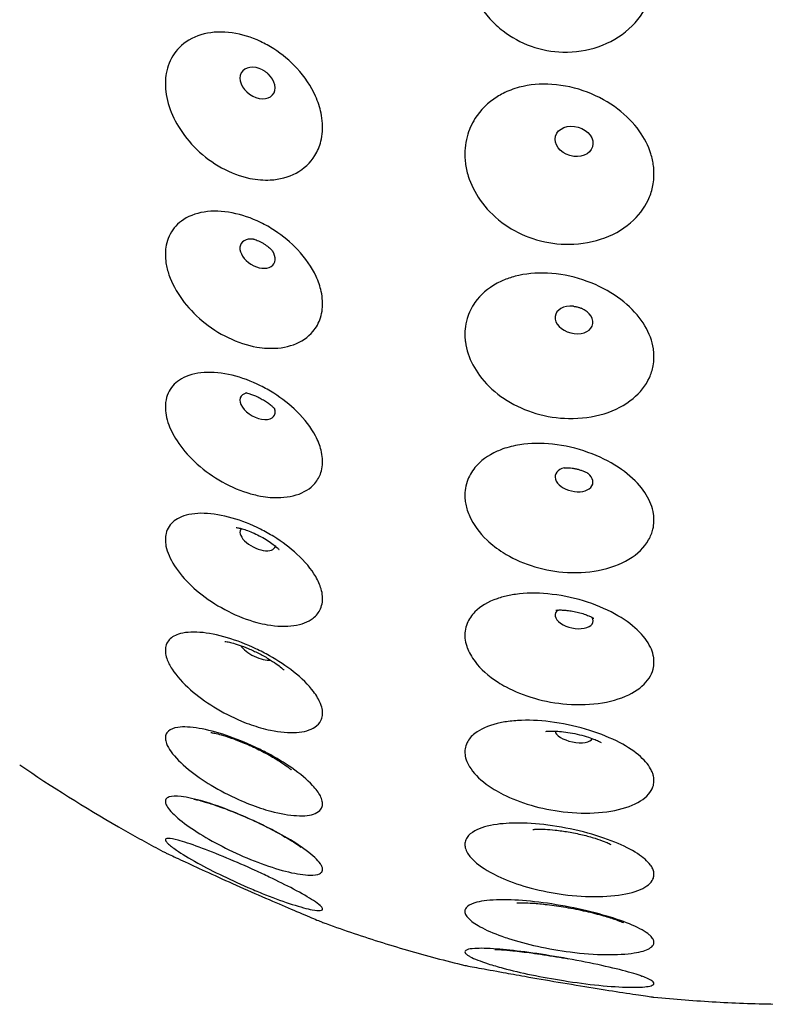
# Model space of a CAD drawing. Units: millimetres. Extents: x 672 to 1573, y 878 to 2441.
# Drawn here: x 704 to 731, y 1914 to 1950 of the extents above; entities that cross this region are included whole.
import ezdxf

# ---------------------------------------------------------------- set-up
doc = ezdxf.new("R2010")
doc.units = ezdxf.units.MM
doc.header["$LTSCALE"] = 10
doc.layers.add('Spigoli visibili(ISO)', color=179, linetype='Continuous', lineweight=25, true_color=0x262659)

msp = doc.modelspace()

# ---------------------------------------------------------------- linework, layer by layer
at = {"layer": 'Spigoli visibili(ISO)'}
msp.add_arc((735.714, 1969.498), 56.977, 235.7443, 240.0135, dxfattribs=at)
for centre, major_axis, ratio, start_param, end_param in [((712.289, 1947.206), (0.573, -0.402), 0.716378, 1.745563, 7.679215), ((712.289, 1940.998), (0.595, -0.368), 0.647909, 2.19084, 7.233938), ((723.794, 1938.586), (0.678, -0.173), 0.695824, 1.775571, 7.649207), ((712.289, 1935.45), (0.611, -0.342), 0.571292, 2.5347, 6.890078), ((723.794, 1932.784), (0.682, -0.158), 0.613541, 2.254678, 7.1701), ((712.289, 1930.632), (0.622, -0.321), 0.487491, 2.980768, 6.44401), ((723.794, 1927.744), (0.685, -0.146), 0.523543, 2.677456, 6.747322), ((712.289, 1926.605), (-0.63, 0.306), 0.39756, 0.540519, 2.601073), ((723.794, 1923.532), (0.686, -0.138), 0.426961, 3.269404, 6.155374)]:
    msp.add_ellipse(centre, major_axis=major_axis, ratio=ratio, start_param=start_param, end_param=end_param, dxfattribs=at)
msp.add_ellipse((723.794, 1945.08), major_axis=(0.672, -0.195), ratio=0.769356, dxfattribs=at)
for points, knots in [([(726.688, 1951.437), (726.698, 1951.329), (726.702, 1951.221), (726.696, 1950.982), (726.684, 1950.853), (726.629, 1950.537), (726.576, 1950.353), (726.348, 1949.799), (726.105, 1949.457), (725.476, 1948.892), (725.096, 1948.671), (724.272, 1948.389), (723.837, 1948.321), (722.999, 1948.342), (722.606, 1948.414), (721.86, 1948.679), (721.517, 1948.866), (721.039, 1949.233), (720.881, 1949.379), (720.415, 1949.887), (720.174, 1950.288), (719.948, 1950.907), (719.895, 1951.109), (719.863, 1951.312), (719.847, 1951.413), (719.836, 1951.515), (719.822, 1951.75), (719.823, 1951.883), (719.845, 1952.171), (719.869, 1952.325), (719.967, 1952.727), (720.062, 1952.969), (720.387, 1953.536), (720.658, 1953.838), (721.066, 1954.125), (721.138, 1954.17), (721.392, 1954.317), (721.587, 1954.402), (722.166, 1954.586), (722.569, 1954.636), (723.419, 1954.597), (723.856, 1954.501), (724.673, 1954.183), (725.049, 1953.967), (725.687, 1953.457), (725.953, 1953.172), (726.352, 1952.578), (726.494, 1952.278), (726.632, 1951.809), (726.664, 1951.648), (726.685, 1951.47), (726.686, 1951.453), (726.688, 1951.437)], [-1.106413, -1.106413, -1.106413, -1.106413, -1.068192, -1.068192, -1.021797, -1.021797, -0.953479, -0.953479, -0.807438, -0.807438, -0.663258, -0.663258, -0.52714, -0.52714, -0.407059, -0.407059, -0.288949, -0.288949, -0.222031, -0.222031, -0.071462, -0.071462, 0, 0, 0, 0.035688, 0.035688, 0.082836, 0.082836, 0.138709, 0.138709, 0.231906, 0.231906, 0.373047, 0.373047, 0.401881, 0.401881, 0.471654, 0.471654, 0.598, 0.598, 0.731396, 0.731396, 0.861705, 0.861705, 0.984312, 0.984312, 1.094799, 1.094799, 1.151968, 1.151968, 1.157702, 1.157702, 1.157702, 1.157702]), ([(714.653, 1945.576), (714.652, 1945.532), (714.651, 1945.488), (714.639, 1945.323), (714.621, 1945.203), (714.545, 1944.9), (714.471, 1944.724), (714.208, 1944.301), (713.977, 1944.084), (713.417, 1943.784), (713.098, 1943.697), (712.634, 1943.673), (712.517, 1943.675), (712.271, 1943.693), (712.141, 1943.711), (711.663, 1943.809), (711.314, 1943.94), (710.653, 1944.303), (710.348, 1944.53), (709.817, 1945.043), (709.593, 1945.324), (709.248, 1945.892), (709.123, 1946.175), (709, 1946.606), (708.97, 1946.754), (708.941, 1947.011), (708.935, 1947.121), (708.937, 1947.229), (708.94, 1947.34), (708.95, 1947.448), (708.991, 1947.681), (709.026, 1947.805), (709.171, 1948.172), (709.322, 1948.39), (709.745, 1948.768), (710.026, 1948.912), (710.662, 1949.067), (711.008, 1949.081), (711.713, 1948.979), (712.06, 1948.873), (712.562, 1948.637), (712.722, 1948.548), (713.188, 1948.249), (713.472, 1948.01), (714.006, 1947.43), (714.237, 1947.083), (714.488, 1946.523), (714.555, 1946.317), (714.625, 1945.986), (714.642, 1945.859), (714.652, 1945.682), (714.653, 1945.628), (714.653, 1945.576)], [-1.014113, -1.014113, -1.014113, -1.014113, -0.997223, -0.997223, -0.949339, -0.949339, -0.870871, -0.870871, -0.742148, -0.742148, -0.619825, -0.619825, -0.579768, -0.579768, -0.53685, -0.53685, -0.421984, -0.421984, -0.308632, -0.308632, -0.198454, -0.198454, -0.09586, -0.09586, -0.041683, -0.041683, 0, 0, 0, 0.042646, 0.042646, 0.095281, 0.095281, 0.20707, 0.20707, 0.333017, 0.333017, 0.454009, 0.454009, 0.567669, 0.567669, 0.622893, 0.622893, 0.73409, 0.73409, 0.865565, 0.865565, 0.940818, 0.940818, 0.987851, 0.987851, 1.008143, 1.008143, 1.008143, 1.008143]), ([(712.472, 1947.68), (712.486, 1947.674), (712.499, 1947.666), (712.527, 1947.649), (712.541, 1947.64), (712.569, 1947.622), (712.583, 1947.612), (712.61, 1947.592), (712.624, 1947.582), (712.649, 1947.561), (712.661, 1947.551), (712.672, 1947.541)], [1.8614787, 1.8614787, 1.8614787, 1.8614787, 1.9313855, 1.9313855, 2.0012923, 2.0012923, 2.0711991, 2.0711991, 2.1411059, 2.1411059, 2.2110127, 2.2110127, 2.2110127, 2.2110127]), ([(726.694, 1944.073), (726.699, 1943.997), (726.701, 1943.921), (726.697, 1943.74), (726.687, 1943.636), (726.643, 1943.371), (726.598, 1943.213), (726.41, 1942.748), (726.214, 1942.463), (725.672, 1941.945), (725.316, 1941.726), (724.515, 1941.427), (724.077, 1941.345), (723.225, 1941.336), (722.823, 1941.39), (722.058, 1941.613), (721.706, 1941.775), (721.312, 1942.032), (721.238, 1942.083), (720.855, 1942.373), (720.591, 1942.648), (720.188, 1943.224), (720.042, 1943.52), (719.899, 1943.983), (719.864, 1944.145), (719.844, 1944.307), (719.838, 1944.361), (719.833, 1944.414), (719.822, 1944.589), (719.823, 1944.711), (719.845, 1944.975), (719.87, 1945.116), (719.967, 1945.484), (720.063, 1945.706), (720.388, 1946.221), (720.659, 1946.493), (721.067, 1946.747), (721.138, 1946.787), (721.394, 1946.917), (721.592, 1946.992), (722.175, 1947.148), (722.578, 1947.184), (723.429, 1947.126), (723.866, 1947.027), (724.682, 1946.715), (725.056, 1946.506), (725.693, 1946.022), (725.958, 1945.753), (726.355, 1945.198), (726.496, 1944.919), (726.632, 1944.485), (726.665, 1944.336), (726.687, 1944.149), (726.691, 1944.111), (726.694, 1944.073)], [-1.11326, -1.11326, -1.11326, -1.11326, -1.08427, -1.08427, -1.043791, -1.043791, -0.980129, -0.980129, -0.850384, -0.850384, -0.706893, -0.706893, -0.566676, -0.566676, -0.444704, -0.444704, -0.327216, -0.327216, -0.299293, -0.299293, -0.176628, -0.176628, -0.061529, -0.061529, 0, 0, 0, 0.020279, 0.020279, 0.066995, 0.066995, 0.122581, 0.122581, 0.215925, 0.215925, 0.356961, 0.356961, 0.385481, 0.385481, 0.456342, 0.456342, 0.582696, 0.582696, 0.716056, 0.716056, 0.846257, 0.846257, 0.968687, 0.968687, 1.07886, 1.07886, 1.135611, 1.135611, 1.150169, 1.150169, 1.150169, 1.150169]), ([(714.653, 1939.176), (714.653, 1939.114), (714.65, 1939.054), (714.632, 1938.88), (714.61, 1938.77), (714.517, 1938.481), (714.426, 1938.314), (714.126, 1937.958), (713.888, 1937.793), (713.316, 1937.585), (712.99, 1937.54), (712.515, 1937.565), (712.39, 1937.579), (711.917, 1937.661), (711.564, 1937.777), (710.884, 1938.106), (710.564, 1938.315), (709.996, 1938.79), (709.75, 1939.053), (709.334, 1939.621), (709.173, 1939.925), (709.019, 1940.373), (708.982, 1940.519), (708.945, 1940.767), (708.937, 1940.869), (708.937, 1940.969), (708.937, 1940.982), (708.937, 1940.995), (708.939, 1941.11), (708.95, 1941.208), (708.991, 1941.418), (709.026, 1941.528), (709.171, 1941.85), (709.322, 1942.037), (709.745, 1942.35), (710.026, 1942.462), (710.663, 1942.561), (711.009, 1942.55), (711.713, 1942.413), (712.06, 1942.295), (712.574, 1942.044), (712.746, 1941.947), (713.22, 1941.636), (713.501, 1941.4), (714.032, 1940.837), (714.26, 1940.506), (714.5, 1939.987), (714.563, 1939.804), (714.628, 1939.509), (714.644, 1939.395), (714.652, 1939.248), (714.653, 1939.212), (714.653, 1939.176)], [-1.011167, -1.011167, -1.011167, -1.011167, -0.985147, -0.985147, -0.935033, -0.935033, -0.847869, -0.847869, -0.722625, -0.722625, -0.600944, -0.600944, -0.558722, -0.558722, -0.443196, -0.443196, -0.329459, -0.329459, -0.218264, -0.218264, -0.100431, -0.100431, -0.042384, -0.042384, 0, 0, 0, 0.005535, 0.005535, 0.048913, 0.048913, 0.10146, 0.10146, 0.213337, 0.213337, 0.339274, 0.339274, 0.460266, 0.460266, 0.573925, 0.573925, 0.633235, 0.633235, 0.744372, 0.744372, 0.877085, 0.877085, 0.949804, 0.949804, 0.996074, 0.996074, 1.011344, 1.011344, 1.011344, 1.011344]), ([(712.136, 1941.526), (712.136, 1941.526), (712.145, 1941.525), (712.178, 1941.516), (712.203, 1941.509), (712.261, 1941.489), (712.292, 1941.476), (712.356, 1941.448), (712.388, 1941.432), (712.453, 1941.398), (712.485, 1941.38), (712.547, 1941.341), (712.577, 1941.321), (712.635, 1941.28), (712.662, 1941.259), (712.713, 1941.217), (712.736, 1941.196), (712.776, 1941.157), (712.793, 1941.14), (712.819, 1941.11), (712.827, 1941.1), (712.829, 1941.098), (712.829, 1941.097), (712.829, 1941.097)], [1.373876, 1.373876, 1.373876, 1.373876, 1.494581, 1.494581, 1.626804, 1.626804, 1.743411, 1.743411, 1.851197, 1.851197, 1.954503, 1.954503, 2.05649, 2.05649, 2.159908, 2.159908, 2.267682, 2.267682, 2.383445, 2.383445, 2.512168, 2.512168, 2.52965, 2.52965, 2.52965, 2.52965]), ([(726.694, 1937.4), (726.699, 1937.342), (726.701, 1937.284), (726.699, 1937.121), (726.688, 1937.016), (726.641, 1936.766), (726.596, 1936.623), (726.403, 1936.202), (726.202, 1935.945), (725.649, 1935.489), (725.291, 1935.301), (724.486, 1935.054), (724.048, 1934.994), (723.198, 1935.011), (722.797, 1935.072), (722.035, 1935.298), (721.683, 1935.455), (721.287, 1935.701), (721.211, 1935.753), (720.827, 1936.03), (720.567, 1936.288), (720.174, 1936.817), (720.034, 1937.084), (719.896, 1937.5), (719.862, 1937.646), (719.843, 1937.791), (719.837, 1937.837), (719.832, 1937.884), (719.822, 1938.04), (719.823, 1938.15), (719.845, 1938.387), (719.87, 1938.514), (719.968, 1938.844), (720.064, 1939.042), (720.389, 1939.499), (720.66, 1939.738), (721.067, 1939.956), (721.138, 1939.991), (721.35, 1940.083), (721.498, 1940.134), (722.017, 1940.27), (722.412, 1940.309), (723.258, 1940.268), (723.697, 1940.183), (724.528, 1939.908), (724.915, 1939.721), (725.58, 1939.284), (725.859, 1939.039), (726.302, 1938.515), (726.466, 1938.24), (726.621, 1937.819), (726.658, 1937.679), (726.685, 1937.492), (726.691, 1937.446), (726.694, 1937.4)], [-1.113814, -1.113814, -1.113814, -1.113814, -1.089306, -1.089306, -1.044313, -1.044313, -0.980193, -0.980193, -0.848363, -0.848363, -0.704774, -0.704774, -0.565066, -0.565066, -0.443354, -0.443354, -0.325822, -0.325822, -0.296527, -0.296527, -0.173796, -0.173796, -0.06084, -0.06084, 0, 0, 0, 0.019379, 0.019379, 0.065952, 0.065952, 0.121438, 0.121438, 0.21482, 0.21482, 0.355818, 0.355818, 0.384193, 0.384193, 0.438154, 0.438154, 0.564185, 0.564185, 0.697508, 0.697508, 0.828436, 0.828436, 0.951988, 0.951988, 1.071433, 1.071433, 1.130336, 1.130336, 1.149678, 1.149678, 1.149678, 1.149678]), ([(723.774, 1939.084), (723.791, 1939.082), (723.809, 1939.08), (723.846, 1939.073), (723.865, 1939.07), (723.903, 1939.061), (723.922, 1939.056), (723.959, 1939.046), (723.976, 1939.04), (724.012, 1939.028), (724.029, 1939.022), (724.046, 1939.015), (724.048, 1939.014), (724.05, 1939.013)], [1.542105, 1.542105, 1.542105, 1.542105, 1.6240149, 1.6240149, 1.7059249, 1.7059249, 1.7835073, 1.7835073, 1.8609436, 1.8609436, 1.9428535, 1.9428535, 1.9516547, 1.9516547, 1.9516547, 1.9516547]), ([(714.653, 1933.407), (714.652, 1933.375), (714.651, 1933.344), (714.639, 1933.217), (714.621, 1933.124), (714.545, 1932.891), (714.471, 1932.759), (714.209, 1932.453), (713.978, 1932.308), (713.418, 1932.136), (713.1, 1932.105), (712.635, 1932.143), (712.518, 1932.159), (712.236, 1932.211), (712.071, 1932.252), (711.557, 1932.415), (711.211, 1932.572), (710.56, 1932.961), (710.261, 1933.186), (709.747, 1933.671), (709.532, 1933.926), (709.215, 1934.411), (709.103, 1934.639), (708.993, 1934.981), (708.966, 1935.099), (708.939, 1935.303), (708.935, 1935.391), (708.938, 1935.475), (708.941, 1935.546), (708.949, 1935.615), (708.984, 1935.792), (709.021, 1935.896), (709.171, 1936.177), (709.322, 1936.331), (709.745, 1936.576), (710.026, 1936.654), (710.663, 1936.694), (711.009, 1936.661), (711.713, 1936.49), (712.06, 1936.361), (712.561, 1936.111), (712.721, 1936.021), (713.186, 1935.726), (713.47, 1935.5), (714.005, 1934.973), (714.236, 1934.669), (714.487, 1934.193), (714.555, 1934.02), (714.625, 1933.748), (714.642, 1933.645), (714.652, 1933.498), (714.654, 1933.452), (714.653, 1933.407)], [-1.015574, -1.015574, -1.015574, -1.015574, -1.000361, -1.000361, -0.952484, -0.952484, -0.874059, -0.874059, -0.745325, -0.745325, -0.622992, -0.622992, -0.582704, -0.582704, -0.528228, -0.528228, -0.413562, -0.413562, -0.300393, -0.300393, -0.190666, -0.190666, -0.094028, -0.094028, -0.041414, -0.041414, 0, 0, 0, 0.034511, 0.034511, 0.092343, 0.092343, 0.204106, 0.204106, 0.330046, 0.330046, 0.451036, 0.451036, 0.564693, 0.564693, 0.619686, 0.619686, 0.730874, 0.730874, 0.862337, 0.862337, 0.937627, 0.937627, 0.984666, 0.984666, 1.006635, 1.006635, 1.006635, 1.006635]), ([(711.855, 1935.937), (711.855, 1935.937), (711.866, 1935.936), (711.907, 1935.928), (711.939, 1935.921), (712.015, 1935.899), (712.059, 1935.885), (712.154, 1935.849), (712.206, 1935.828), (712.312, 1935.779), (712.367, 1935.752), (712.475, 1935.692), (712.528, 1935.66), (712.628, 1935.595), (712.675, 1935.562), (712.759, 1935.498), (712.796, 1935.467), (712.858, 1935.412), (712.883, 1935.388), (712.918, 1935.351), (712.928, 1935.339), (712.93, 1935.336), (712.93, 1935.336), (712.93, 1935.336)], [1.240848, 1.240848, 1.240848, 1.240848, 1.358173, 1.358173, 1.489043, 1.489043, 1.615021, 1.615021, 1.740701, 1.740701, 1.867752, 1.867752, 1.995674, 1.995674, 2.122975, 2.122975, 2.248847, 2.248847, 2.374535, 2.374535, 2.503872, 2.503872, 2.51909, 2.51909, 2.51909, 2.51909]), ([(726.69, 1931.485), (726.699, 1931.409), (726.702, 1931.334), (726.696, 1931.164), (726.684, 1931.07), (726.629, 1930.842), (726.577, 1930.71), (726.349, 1930.314), (726.106, 1930.076), (725.476, 1929.696), (725.096, 1929.556), (724.272, 1929.4), (723.837, 1929.377), (723, 1929.448), (722.606, 1929.527), (721.86, 1929.773), (721.517, 1929.935), (720.998, 1930.265), (720.805, 1930.415), (720.35, 1930.846), (720.136, 1931.142), (719.934, 1931.589), (719.886, 1931.735), (719.858, 1931.881), (719.844, 1931.95), (719.835, 1932.019), (719.822, 1932.185), (719.823, 1932.282), (719.845, 1932.491), (719.87, 1932.602), (719.968, 1932.891), (720.064, 1933.062), (720.389, 1933.456), (720.66, 1933.658), (721.067, 1933.839), (721.138, 1933.868), (721.4, 1933.96), (721.604, 1934.011), (722.197, 1934.104), (722.601, 1934.111), (723.452, 1934.02), (723.889, 1933.918), (724.702, 1933.628), (725.075, 1933.444), (725.708, 1933.028), (725.971, 1932.802), (726.362, 1932.344), (726.5, 1932.118), (726.633, 1931.77), (726.665, 1931.651), (726.686, 1931.516), (726.688, 1931.501), (726.69, 1931.485)], [-1.108141, -1.108141, -1.108141, -1.108141, -1.072116, -1.072116, -1.026066, -1.026066, -0.957964, -0.957964, -0.811482, -0.811482, -0.667338, -0.667338, -0.531243, -0.531243, -0.411186, -0.411186, -0.293113, -0.293113, -0.210041, -0.210041, -0.068647, -0.068647, 0, 0, 0, 0.032524, 0.032524, 0.079239, 0.079239, 0.134807, 0.134807, 0.228114, 0.228114, 0.369137, 0.369137, 0.397531, 0.397531, 0.470771, 0.470771, 0.597199, 0.597199, 0.73056, 0.73056, 0.860652, 0.860652, 0.982919, 0.982919, 1.091809, 1.091809, 1.148232, 1.148232, 1.155702, 1.155702, 1.155702, 1.155702]), ([(723.434, 1933.207), (723.434, 1933.207), (723.438, 1933.208), (723.459, 1933.21), (723.482, 1933.211), (723.541, 1933.212), (723.575, 1933.211), (723.648, 1933.206), (723.687, 1933.202), (723.767, 1933.191), (723.807, 1933.183), (723.889, 1933.166), (723.929, 1933.156), (724.008, 1933.134), (724.046, 1933.122), (724.117, 1933.097), (724.15, 1933.083), (724.21, 1933.057), (724.235, 1933.045), (724.277, 1933.022), (724.292, 1933.013), (724.302, 1933.007), (724.303, 1933.006), (724.303, 1933.006)], [1.125046, 1.125046, 1.125046, 1.125046, 1.204158, 1.204158, 1.338542, 1.338542, 1.458898, 1.458898, 1.57186, 1.57186, 1.681247, 1.681247, 1.789343, 1.789343, 1.897779, 1.897779, 2.008303, 2.008303, 2.123457, 2.123457, 2.247157, 2.247157, 2.298448, 2.298448, 2.298448, 2.298448]), ([(714.653, 1928.447), (714.653, 1928.403), (714.65, 1928.36), (714.633, 1928.233), (714.611, 1928.153), (714.519, 1927.948), (714.428, 1927.834), (714.131, 1927.605), (713.893, 1927.512), (713.322, 1927.431), (712.997, 1927.44), (712.52, 1927.523), (712.394, 1927.551), (711.919, 1927.678), (711.565, 1927.815), (710.885, 1928.159), (710.565, 1928.361), (709.996, 1928.802), (709.75, 1929.035), (709.335, 1929.523), (709.174, 1929.775), (709.019, 1930.136), (708.982, 1930.252), (708.945, 1930.446), (708.937, 1930.525), (708.937, 1930.601), (708.937, 1930.602), (708.937, 1930.603), (708.937, 1930.679), (708.946, 1930.752), (708.985, 1930.913), (709.022, 1930.999), (709.172, 1931.226), (709.323, 1931.344), (709.745, 1931.517), (710.026, 1931.561), (710.662, 1931.543), (711.008, 1931.486), (711.712, 1931.283), (712.06, 1931.146), (712.563, 1930.892), (712.725, 1930.801), (713.191, 1930.512), (713.475, 1930.297), (714.012, 1929.804), (714.243, 1929.525), (714.491, 1929.1), (714.557, 1928.949), (714.626, 1928.713), (714.643, 1928.624), (714.652, 1928.508), (714.653, 1928.477), (714.653, 1928.447)], [-1.011195, -1.011195, -1.011195, -1.011195, -0.986355, -0.986355, -0.935983, -0.935983, -0.849325, -0.849325, -0.723974, -0.723974, -0.602248, -0.602248, -0.559417, -0.559417, -0.443881, -0.443881, -0.330105, -0.330105, -0.218813, -0.218813, -0.101303, -0.101303, -0.042858, -0.042858, 0, 0, 0, 0.000671, 0.000671, 0.043238, 0.043238, 0.101287, 0.101287, 0.212724, 0.212724, 0.338682, 0.338682, 0.459671, 0.459671, 0.573331, 0.573331, 0.629026, 0.629026, 0.740238, 0.740238, 0.872798, 0.872798, 0.947228, 0.947228, 0.994314, 0.994314, 1.011256, 1.011256, 1.011256, 1.011256]), ([(711.511, 1931.037), (711.511, 1931.037), (711.511, 1931.037), (711.514, 1931.037), (711.533, 1931.034), (711.595, 1931.023), (711.638, 1931.014), (711.742, 1930.986), (711.804, 1930.968), (711.942, 1930.92), (712.019, 1930.891), (712.181, 1930.821), (712.267, 1930.781), (712.437, 1930.693), (712.521, 1930.645), (712.675, 1930.55), (712.746, 1930.502), (712.867, 1930.413), (712.918, 1930.372), (712.997, 1930.304), (713.026, 1930.277), (713.061, 1930.242), (713.069, 1930.233), (713.069, 1930.233)], [1.117897, 1.117897, 1.117897, 1.117897, 1.12859, 1.12859, 1.260125, 1.260125, 1.390276, 1.390276, 1.525732, 1.525732, 1.669642, 1.669642, 1.821251, 1.821251, 1.975928, 1.975928, 2.127087, 2.127087, 2.269848, 2.269848, 2.403921, 2.403921, 2.5168, 2.5168, 2.5168, 2.5168]), ([(726.674, 1926.387), (726.675, 1926.378), (726.677, 1926.369), (726.695, 1926.28), (726.702, 1926.201), (726.698, 1926.042), (726.687, 1925.962), (726.638, 1925.773), (726.59, 1925.665), (726.387, 1925.35), (726.174, 1925.163), (725.6, 1924.849), (725.236, 1924.73), (724.425, 1924.594), (723.988, 1924.576), (723.141, 1924.642), (722.742, 1924.713), (721.984, 1924.931), (721.635, 1925.072), (721.22, 1925.295), (721.124, 1925.352), (720.678, 1925.638), (720.396, 1925.894), (720.064, 1926.329), (719.968, 1926.503), (719.906, 1926.675), (719.901, 1926.69), (719.896, 1926.706), (719.859, 1926.82), (719.839, 1926.918), (719.822, 1927.1), (719.823, 1927.183), (719.845, 1927.362), (719.87, 1927.456), (719.968, 1927.699), (720.063, 1927.842), (720.388, 1928.167), (720.659, 1928.331), (721.066, 1928.472), (721.138, 1928.494), (721.355, 1928.553), (721.508, 1928.584), (722.033, 1928.656), (722.429, 1928.662), (723.276, 1928.583), (723.715, 1928.495), (724.544, 1928.243), (724.93, 1928.082), (725.592, 1927.719), (725.871, 1927.522), (726.308, 1927.108), (726.469, 1926.896), (726.618, 1926.583), (726.652, 1926.485), (726.674, 1926.387)], [-1.094224, -1.094224, -1.094224, -1.094224, -1.089399, -1.089399, -1.045115, -1.045115, -0.999366, -0.999366, -0.933718, -0.933718, -0.798166, -0.798166, -0.654315, -0.654315, -0.515666, -0.515666, -0.394447, -0.394447, -0.276731, -0.276731, -0.238803, -0.238803, -0.093558, -0.093558, 0, 0, 0, 0.008227, 0.008227, 0.062061, 0.062061, 0.109205, 0.109205, 0.165034, 0.165034, 0.258143, 0.258143, 0.399235, 0.399235, 0.42781, 0.42781, 0.483492, 0.483492, 0.609548, 0.609548, 0.74289, 0.74289, 0.873777, 0.873777, 0.997294, 0.997294, 1.115301, 1.115301, 1.169467, 1.169467, 1.169467, 1.169467]), ([(723.135, 1928.028), (723.135, 1928.028), (723.139, 1928.029), (723.162, 1928.032), (723.19, 1928.034), (723.264, 1928.037), (723.309, 1928.038), (723.414, 1928.034), (723.474, 1928.03), (723.602, 1928.017), (723.672, 1928.007), (723.814, 1927.982), (723.887, 1927.966), (724.028, 1927.93), (724.096, 1927.91), (724.221, 1927.868), (724.277, 1927.847), (724.373, 1927.807), (724.413, 1927.788), (724.474, 1927.757), (724.494, 1927.744), (724.508, 1927.736), (724.511, 1927.734), (724.511, 1927.734)], [1.022964, 1.022964, 1.022964, 1.022964, 1.093693, 1.093693, 1.22418, 1.22418, 1.352078, 1.352078, 1.482585, 1.482585, 1.617588, 1.617588, 1.755874, 1.755874, 1.894031, 1.894031, 2.02862, 2.02862, 2.158621, 2.158621, 2.28649, 2.28649, 2.341301, 2.341301, 2.341301, 2.341301]), ([(714.652, 1924.317), (714.654, 1924.279), (714.653, 1924.241), (714.641, 1924.138), (714.622, 1924.075), (714.548, 1923.924), (714.475, 1923.843), (714.215, 1923.668), (713.986, 1923.6), (713.427, 1923.564), (713.109, 1923.59), (712.642, 1923.688), (712.52, 1923.718), (712.171, 1923.818), (711.939, 1923.899), (711.36, 1924.139), (711.019, 1924.314), (710.388, 1924.704), (710.103, 1924.914), (709.569, 1925.383), (709.341, 1925.64), (709.096, 1926.019), (709.031, 1926.15), (708.963, 1926.351), (708.947, 1926.426), (708.94, 1926.498), (708.939, 1926.513), (708.938, 1926.528), (708.935, 1926.606), (708.941, 1926.665), (708.973, 1926.793), (709.005, 1926.859), (709.13, 1927.022), (709.253, 1927.102), (709.619, 1927.223), (709.883, 1927.246), (710.495, 1927.2), (710.835, 1927.134), (711.535, 1926.925), (711.885, 1926.79), (712.396, 1926.548), (712.56, 1926.463), (713.038, 1926.193), (713.333, 1925.996), (713.895, 1925.553), (714.142, 1925.309), (714.437, 1924.919), (714.524, 1924.771), (714.613, 1924.547), (714.635, 1924.466), (714.649, 1924.365), (714.651, 1924.341), (714.652, 1924.317)], [-1.00308, -1.00308, -1.00308, -1.00308, -0.976839, -0.976839, -0.928357, -0.928357, -0.850528, -0.850528, -0.721577, -0.721577, -0.599143, -0.599143, -0.557569, -0.557569, -0.481416, -0.481416, -0.366993, -0.366993, -0.254112, -0.254112, -0.12139, -0.12139, -0.0473, -0.0473, 0, 0, 0, 0.010203, 0.010203, 0.052985, 0.052985, 0.108647, 0.108647, 0.208291, 0.208291, 0.334471, 0.334471, 0.456464, 0.456464, 0.570972, 0.570972, 0.626435, 0.626435, 0.737881, 0.737881, 0.868255, 0.868255, 0.952925, 0.952925, 1.00323, 1.00323, 1.019388, 1.019388, 1.019388, 1.019388]), ([(711.095, 1926.895), (711.095, 1926.895), (711.097, 1926.895), (711.115, 1926.893), (711.145, 1926.888), (711.232, 1926.872), (711.29, 1926.858), (711.434, 1926.82), (711.521, 1926.794), (711.72, 1926.727), (711.833, 1926.684), (712.073, 1926.584), (712.2, 1926.525), (712.449, 1926.399), (712.571, 1926.332), (712.79, 1926.2), (712.887, 1926.136), (713.045, 1926.025), (713.108, 1925.976), (713.198, 1925.901), (713.228, 1925.874), (713.251, 1925.851), (713.256, 1925.846), (713.256, 1925.846)], [5.519228, 5.519228, 5.519228, 5.519228, 5.5669, 5.5669, 5.692659, 5.692659, 5.827595, 5.827595, 5.977474, 5.977474, 6.14405, 6.14405, 6.32342, 6.32342, 6.50605, 6.50605, 6.680019, 6.680019, 6.836745, 6.836745, 6.975469, 6.975469, 7.047142, 7.047142, 7.047142, 7.047142]), ([(726.644, 1922.118), (726.66, 1922.078), (726.672, 1922.037), (726.696, 1921.931), (726.702, 1921.866), (726.697, 1921.734), (726.684, 1921.668), (726.629, 1921.509), (726.575, 1921.419), (726.347, 1921.157), (726.106, 1921.005), (725.48, 1920.776), (725.101, 1920.699), (724.277, 1920.636), (723.842, 1920.646), (723.004, 1920.745), (722.61, 1920.824), (721.863, 1921.042), (721.52, 1921.176), (720.984, 1921.447), (720.779, 1921.574), (720.329, 1921.908), (720.126, 1922.121), (719.996, 1922.333), (719.955, 1922.399), (719.922, 1922.464), (719.862, 1922.613), (719.84, 1922.696), (719.822, 1922.848), (719.823, 1922.917), (719.845, 1923.064), (719.869, 1923.14), (719.967, 1923.335), (720.062, 1923.447), (720.386, 1923.699), (720.657, 1923.823), (721.066, 1923.923), (721.138, 1923.938), (721.378, 1923.982), (721.555, 1924.003), (722.112, 1924.037), (722.512, 1924.021), (723.361, 1923.917), (723.799, 1923.825), (724.621, 1923.584), (725.001, 1923.437), (725.65, 1923.116), (725.921, 1922.945), (726.334, 1922.6), (726.483, 1922.43), (726.604, 1922.212), (726.627, 1922.165), (726.644, 1922.118)], [-1.077333, -1.077333, -1.077333, -1.077333, -1.050316, -1.050316, -1.005629, -1.005629, -0.958624, -0.958624, -0.889804, -0.889804, -0.74475, -0.74475, -0.600581, -0.600581, -0.464464, -0.464464, -0.344378, -0.344378, -0.226254, -0.226254, -0.13698, -0.13698, 0, 0, 0, 0.0427, 0.0427, 0.097697, 0.097697, 0.145575, 0.145575, 0.201858, 0.201858, 0.294665, 0.294665, 0.435883, 0.435883, 0.464805, 0.464805, 0.528788, 0.528788, 0.654973, 0.654973, 0.788341, 0.788341, 0.918901, 0.918901, 1.041956, 1.041956, 1.154889, 1.154889, 1.186158, 1.186158, 1.186158, 1.186158]), ([(714.642, 1921.086), (714.642, 1921.083), (714.643, 1921.08), (714.654, 1921.025), (714.656, 1920.976), (714.642, 1920.88), (714.624, 1920.833), (714.55, 1920.726), (714.478, 1920.672), (714.221, 1920.566), (713.992, 1920.539), (713.435, 1920.571), (713.117, 1920.625), (712.647, 1920.752), (712.522, 1920.79), (712.135, 1920.917), (711.867, 1921.021), (711.254, 1921.295), (710.917, 1921.471), (710.297, 1921.846), (710.02, 1922.04), (709.505, 1922.46), (709.289, 1922.681), (709.069, 1922.986), (709.014, 1923.084), (708.979, 1923.175), (708.978, 1923.178), (708.977, 1923.182), (708.954, 1923.245), (708.941, 1923.301), (708.935, 1923.403), (708.94, 1923.449), (708.971, 1923.543), (709.002, 1923.59), (709.124, 1923.698), (709.241, 1923.744), (709.596, 1923.796), (709.857, 1923.784), (710.464, 1923.681), (710.803, 1923.593), (711.502, 1923.356), (711.852, 1923.215), (712.35, 1922.981), (712.5, 1922.906), (712.969, 1922.657), (713.269, 1922.475), (713.845, 1922.075), (714.1, 1921.86), (714.415, 1921.522), (714.51, 1921.393), (714.606, 1921.208), (714.629, 1921.145), (714.642, 1921.086)], [-0.983642, -0.983642, -0.983642, -0.983642, -0.980771, -0.980771, -0.937381, -0.937381, -0.888349, -0.888349, -0.810996, -0.810996, -0.681875, -0.681875, -0.559376, -0.559376, -0.516733, -0.516733, -0.428863, -0.428863, -0.314535, -0.314535, -0.201808, -0.201808, -0.069146, -0.069146, 0, 0, 0, 0.002636, 0.002636, 0.048785, 0.048785, 0.092312, 0.092312, 0.147935, 0.147935, 0.245075, 0.245075, 0.371356, 0.371356, 0.493541, 0.493541, 0.608232, 0.608232, 0.658799, 0.658799, 0.770375, 0.770375, 0.901306, 0.901306, 0.989717, 0.989717, 1.038855, 1.038855, 1.038855, 1.038855]), ([(722.764, 1923.621), (722.764, 1923.621), (722.772, 1923.622), (722.81, 1923.627), (722.846, 1923.63), (722.944, 1923.634), (723.006, 1923.634), (723.155, 1923.63), (723.242, 1923.624), (723.437, 1923.605), (723.545, 1923.591), (723.769, 1923.553), (723.885, 1923.529), (724.109, 1923.474), (724.217, 1923.443), (724.406, 1923.381), (724.489, 1923.35), (724.622, 1923.296), (724.675, 1923.271), (724.747, 1923.235), (724.769, 1923.222), (724.778, 1923.217), (724.778, 1923.217), (724.778, 1923.217)], [0.924859, 0.924859, 0.924859, 0.924859, 1.013885, 1.013885, 1.141459, 1.141459, 1.277121, 1.277121, 1.425368, 1.425368, 1.586551, 1.586551, 1.755854, 1.755854, 1.924272, 1.924272, 2.082567, 2.082567, 2.226282, 2.226282, 2.357737, 2.357737, 2.387685, 2.387685, 2.387685, 2.387685]), ([(710.59, 1923.579), (710.59, 1923.579), (710.598, 1923.578), (710.637, 1923.572), (710.679, 1923.564), (710.797, 1923.539), (710.878, 1923.519), (711.077, 1923.463), (711.2, 1923.424), (711.482, 1923.326), (711.644, 1923.265), (711.986, 1923.122), (712.166, 1923.039), (712.516, 1922.866), (712.685, 1922.775), (712.978, 1922.604), (713.105, 1922.524), (713.301, 1922.391), (713.375, 1922.337), (713.47, 1922.262), (713.498, 1922.238), (713.509, 1922.228), (713.51, 1922.227), (713.51, 1922.227)], [5.44483, 5.44483, 5.44483, 5.44483, 5.52225, 5.52225, 5.648738, 5.648738, 5.794628, 5.794628, 5.965198, 5.965198, 6.159867, 6.159867, 6.370387, 6.370387, 6.582323, 6.582323, 6.779116, 6.779116, 6.948484, 6.948484, 7.089244, 7.089244, 7.12154, 7.12154, 7.12154, 7.12154]), ([(714.611, 1918.742), (714.634, 1918.7), (714.647, 1918.661), (714.656, 1918.591), (714.651, 1918.559), (714.62, 1918.496), (714.589, 1918.468), (714.465, 1918.407), (714.346, 1918.389), (713.988, 1918.395), (713.725, 1918.433), (713.118, 1918.578), (712.782, 1918.681), (712.081, 1918.939), (711.726, 1919.088), (711.035, 1919.416), (710.707, 1919.589), (710.115, 1919.938), (709.854, 1920.11), (709.397, 1920.453), (709.213, 1920.619), (709.094, 1920.762), (709.037, 1920.831), (708.995, 1920.894), (708.949, 1920.994), (708.938, 1921.033), (708.936, 1921.102), (708.944, 1921.132), (708.983, 1921.192), (709.022, 1921.218), (709.173, 1921.267), (709.319, 1921.273), (709.734, 1921.225), (710.014, 1921.163), (710.652, 1920.975), (711.002, 1920.853), (711.71, 1920.571), (712.057, 1920.418), (712.583, 1920.165), (712.765, 1920.072), (713.248, 1919.814), (713.528, 1919.649), (714.052, 1919.304), (714.276, 1919.129), (714.509, 1918.894), (714.569, 1918.819), (714.608, 1918.748), (714.609, 1918.745), (714.611, 1918.742)], [-0.958074, -0.958074, -0.958074, -0.958074, -0.912801, -0.912801, -0.867744, -0.867744, -0.810897, -0.810897, -0.713481, -0.713481, -0.587844, -0.587844, -0.467331, -0.467331, -0.351212, -0.351212, -0.237077, -0.237077, -0.124815, -0.124815, 0, 0, 0, 0.060365, 0.060365, 0.106764, 0.106764, 0.152143, 0.152143, 0.212304, 0.212304, 0.320911, 0.320911, 0.447081, 0.447081, 0.569382, 0.569382, 0.683092, 0.683092, 0.746166, 0.746166, 0.857581, 0.857581, 0.989979, 0.989979, 1.061492, 1.061492, 1.064573, 1.064573, 1.064573, 1.064573]), ([(709.968, 1921.157), (709.968, 1921.157), (709.982, 1921.155), (710.04, 1921.143), (710.095, 1921.131), (710.248, 1921.092), (710.355, 1921.062), (710.624, 1920.979), (710.793, 1920.923), (711.181, 1920.782), (711.404, 1920.695), (711.875, 1920.497), (712.123, 1920.386), (712.598, 1920.158), (712.826, 1920.041), (713.219, 1919.826), (713.388, 1919.727), (713.638, 1919.571), (713.729, 1919.509), (713.835, 1919.434), (713.863, 1919.412), (713.865, 1919.41), (713.865, 1919.41), (713.865, 1919.41)], [5.351481, 5.351481, 5.351481, 5.351481, 5.445363, 5.445363, 5.577085, 5.577085, 5.739501, 5.739501, 5.936843, 5.936843, 6.164208, 6.164208, 6.408471, 6.408471, 6.652497, 6.652497, 6.877137, 6.877137, 7.064492, 7.064492, 7.20918, 7.20918, 7.21489, 7.21489, 7.21489, 7.21489]), ([(707.238, 1920.148), (707.35, 1920.083), (707.463, 1920.019), (707.688, 1919.891), (707.801, 1919.828), (708.027, 1919.702), (708.14, 1919.639), (708.367, 1919.516), (708.481, 1919.454), (708.709, 1919.332), (708.823, 1919.272), (708.937, 1919.212)], [0, 0, 0, 0, 0.00261188, 0.00261188, 0.00522376, 0.00522376, 0.00783564, 0.00783564, 0.01044752, 0.01044752, 0.0130594, 0.0130594, 0.0130594, 0.0130594]), ([(726.616, 1918.69), (726.644, 1918.643), (726.665, 1918.597), (726.695, 1918.499), (726.702, 1918.447), (726.697, 1918.345), (726.684, 1918.294), (726.628, 1918.174), (726.574, 1918.107), (726.345, 1917.917), (726.105, 1917.811), (725.482, 1917.662), (725.103, 1917.618), (724.279, 1917.604), (723.844, 1917.63), (723.006, 1917.741), (722.613, 1917.819), (721.865, 1918.018), (721.522, 1918.136), (721.139, 1918.301), (721.065, 1918.335), (720.644, 1918.539), (720.367, 1918.72), (720.049, 1919.014), (719.958, 1919.126), (719.901, 1919.234), (719.865, 1919.301), (719.842, 1919.366), (719.822, 1919.485), (719.823, 1919.539), (719.844, 1919.651), (719.869, 1919.709), (719.967, 1919.853), (720.061, 1919.933), (720.384, 1920.11), (720.655, 1920.191), (721.064, 1920.249), (721.138, 1920.257), (721.358, 1920.277), (721.511, 1920.285), (722.036, 1920.291), (722.432, 1920.265), (723.279, 1920.155), (723.718, 1920.069), (724.548, 1919.856), (724.933, 1919.73), (725.596, 1919.462), (725.874, 1919.321), (726.308, 1919.038), (726.467, 1918.898), (726.586, 1918.737), (726.602, 1918.714), (726.616, 1918.69)], [-1.132271, -1.132271, -1.132271, -1.132271, -1.092182, -1.092182, -1.0464, -1.0464, -0.998518, -0.998518, -0.92903, -0.92903, -0.785073, -0.785073, -0.640833, -0.640833, -0.504674, -0.504674, -0.38453, -0.38453, -0.266315, -0.266315, -0.236663, -0.236663, -0.090719, -0.090719, 0, 0, 0, 0.05596, 0.05596, 0.104908, 0.104908, 0.16186, 0.16186, 0.254293, 0.254293, 0.395718, 0.395718, 0.425165, 0.425165, 0.48081, 0.48081, 0.606878, 0.606878, 0.740256, 0.740256, 0.871241, 0.871241, 0.995017, 0.995017, 1.111619, 1.111619, 1.13153, 1.13153, 1.13153, 1.13153]), ([(722.301, 1920.052), (722.301, 1920.052), (722.316, 1920.054), (722.375, 1920.059), (722.424, 1920.061), (722.556, 1920.064), (722.642, 1920.063), (722.852, 1920.053), (722.978, 1920.044), (723.263, 1920.014), (723.424, 1919.992), (723.758, 1919.935), (723.932, 1919.899), (724.261, 1919.82), (724.417, 1919.777), (724.683, 1919.693), (724.797, 1919.653), (724.967, 1919.586), (725.03, 1919.558), (725.107, 1919.522), (725.127, 1919.51), (725.127, 1919.51), (725.127, 1919.51), (725.127, 1919.51)], [0.821569, 0.821569, 0.821569, 0.821569, 0.931189, 0.931189, 1.060915, 1.060915, 1.209166, 1.209166, 1.379961, 1.379961, 1.571334, 1.571334, 1.774088, 1.774088, 1.973765, 1.973765, 2.155612, 2.155612, 2.311539, 2.311539, 2.444244, 2.444244, 2.444381, 2.444381, 2.444381, 2.444381]), ([(714.56, 1917.289), (714.567, 1917.283), (714.574, 1917.276), (714.615, 1917.237), (714.637, 1917.208), (714.656, 1917.163), (714.655, 1917.146), (714.633, 1917.118), (714.607, 1917.108), (714.506, 1917.098), (714.409, 1917.107), (714.094, 1917.167), (713.848, 1917.233), (713.264, 1917.421), (712.936, 1917.539), (712.413, 1917.746), (712.239, 1917.817), (711.715, 1918.04), (711.365, 1918.199), (710.698, 1918.522), (710.389, 1918.682), (709.801, 1919.007), (709.539, 1919.166), (709.203, 1919.395), (709.097, 1919.477), (709.029, 1919.542), (709.013, 1919.558), (708.998, 1919.573), (708.959, 1919.618), (708.944, 1919.644), (708.934, 1919.685), (708.939, 1919.7), (708.971, 1919.723), (709.003, 1919.729), (709.127, 1919.726), (709.244, 1919.704), (709.599, 1919.61), (709.861, 1919.523), (710.47, 1919.299), (710.808, 1919.165), (711.508, 1918.873), (711.858, 1918.72), (712.378, 1918.483), (712.55, 1918.403), (713.037, 1918.171), (713.333, 1918.023), (713.898, 1917.726), (714.146, 1917.583), (714.426, 1917.397), (714.505, 1917.339), (714.56, 1917.289)], [-1.011286, -1.011286, -1.011286, -1.011286, -1.001622, -1.001622, -0.948803, -0.948803, -0.902564, -0.902564, -0.848051, -0.848051, -0.758377, -0.758377, -0.632212, -0.632212, -0.510781, -0.510781, -0.45284, -0.45284, -0.337736, -0.337736, -0.223877, -0.223877, -0.093064, -0.093064, 0, 0, 0, 0.022638, 0.022638, 0.072505, 0.072505, 0.11868, 0.11868, 0.17619, 0.17619, 0.272463, 0.272463, 0.39905, 0.39905, 0.521215, 0.521215, 0.635894, 0.635894, 0.693967, 0.693967, 0.805725, 0.805725, 0.937093, 0.937093, 1.011238, 1.011238, 1.011238, 1.011238]), ([(708.937, 1919.212), (708.937, 1919.212), (708.942, 1919.209), (708.961, 1919.2), (708.976, 1919.193), (709.04, 1919.163), (709.107, 1919.131), (709.355, 1919.014), (709.582, 1918.908), (710.12, 1918.658), (710.417, 1918.522), (711.073, 1918.224), (711.425, 1918.066), (712.143, 1917.747), (712.498, 1917.592), (713.156, 1917.307), (713.452, 1917.18), (713.993, 1916.951), (714.222, 1916.854), (714.476, 1916.748), (714.546, 1916.719), (714.612, 1916.692), (714.628, 1916.685), (714.648, 1916.677), (714.653, 1916.675), (714.653, 1916.675)], [-1.011497, -1.011497, -1.011497, -1.011497, -0.978986, -0.978986, -0.944139, -0.944139, -0.870336, -0.870336, -0.740166, -0.740166, -0.623486, -0.623486, -0.505776, -0.505776, -0.387492, -0.387492, -0.272592, -0.272592, -0.143088, -0.143088, -0.068218, -0.068218, -0.032914, -0.032914, -0.000001, -0.000001, -0.000001, -0.000001]), ([(726.561, 1916.194), (726.61, 1916.148), (726.646, 1916.103), (726.69, 1916.021), (726.7, 1915.984), (726.7, 1915.913), (726.69, 1915.879), (726.643, 1915.804), (726.598, 1915.763), (726.413, 1915.655), (726.225, 1915.599), (725.7, 1915.515), (725.347, 1915.495), (724.55, 1915.508), (724.111, 1915.54), (723.258, 1915.648), (722.855, 1915.718), (722.087, 1915.886), (721.732, 1915.982), (721.329, 1916.113), (721.249, 1916.14), (720.857, 1916.281), (720.591, 1916.399), (720.189, 1916.622), (720.045, 1916.726), (719.952, 1916.825), (719.93, 1916.848), (719.911, 1916.87), (719.86, 1916.94), (719.839, 1916.986), (719.821, 1917.069), (719.824, 1917.106), (719.851, 1917.183), (719.88, 1917.222), (719.996, 1917.316), (720.108, 1917.366), (720.469, 1917.459), (720.754, 1917.491), (721.192, 1917.498), (721.284, 1917.498), (721.722, 1917.488), (722.103, 1917.459), (722.929, 1917.358), (723.362, 1917.286), (724.21, 1917.111), (724.618, 1917.01), (725.337, 1916.798), (725.649, 1916.688), (726.183, 1916.457), (726.394, 1916.337), (726.54, 1916.213), (726.551, 1916.203), (726.561, 1916.194)], [-1.131554, -1.131554, -1.131554, -1.131554, -1.07691, -1.07691, -1.028945, -1.028945, -0.981448, -0.981448, -0.916766, -0.916766, -0.791671, -0.791671, -0.648005, -0.648005, -0.507332, -0.507332, -0.385009, -0.385009, -0.267364, -0.267364, -0.23714, -0.23714, -0.113669, -0.113669, 0, 0, 0, 0.026271, 0.026271, 0.083149, 0.083149, 0.133591, 0.133591, 0.193739, 0.193739, 0.293851, 0.293851, 0.434146, 0.434146, 0.469495, 0.469495, 0.595787, 0.595787, 0.726761, 0.726761, 0.859056, 0.859056, 0.985268, 0.985268, 1.120741, 1.120741, 1.131909, 1.131909, 1.131909, 1.131909]), ([(721.711, 1917.383), (721.711, 1917.383), (721.711, 1917.383), (721.714, 1917.383), (721.735, 1917.385), (721.814, 1917.388), (721.877, 1917.389), (722.049, 1917.386), (722.166, 1917.381), (722.453, 1917.361), (722.631, 1917.344), (723.034, 1917.296), (723.263, 1917.263), (723.738, 1917.182), (723.984, 1917.133), (724.45, 1917.027), (724.669, 1916.971), (725.039, 1916.865), (725.194, 1916.816), (725.417, 1916.737), (725.495, 1916.706), (725.574, 1916.672), (725.592, 1916.663), (725.592, 1916.663)], [0.701835, 0.701835, 0.701835, 0.701835, 0.708099, 0.708099, 0.822632, 0.822632, 0.958835, 0.958835, 1.125014, 1.125014, 1.324018, 1.324018, 1.549818, 1.549818, 1.788727, 1.788727, 2.023099, 2.023099, 2.233893, 2.233893, 2.406539, 2.406539, 2.520934, 2.520934, 2.520934, 2.520934]), ([(714.653, 1916.675), (714.991, 1916.551), (715.331, 1916.431), (716.013, 1916.199), (716.355, 1916.086), (717.043, 1915.87), (717.388, 1915.766), (718.08, 1915.565), (718.427, 1915.468), (719.124, 1915.283), (719.474, 1915.194), (719.825, 1915.11)], [0.05546414, 0.05546414, 0.05546414, 0.05546414, 0.06280604, 0.06280604, 0.07014793, 0.07014793, 0.07748983, 0.07748983, 0.08483172, 0.08483172, 0.09217361, 0.09217361, 0.09217361, 0.09217361]), ([(726.485, 1914.625), (726.504, 1914.617), (726.522, 1914.608), (726.601, 1914.567), (726.646, 1914.537), (726.692, 1914.488), (726.702, 1914.468), (726.698, 1914.431), (726.686, 1914.414), (726.627, 1914.378), (726.571, 1914.36), (726.34, 1914.319), (726.106, 1914.308), (725.493, 1914.32), (725.115, 1914.344), (724.292, 1914.427), (723.856, 1914.484), (723.018, 1914.616), (722.624, 1914.688), (721.874, 1914.844), (721.529, 1914.925), (721.02, 1915.061), (720.837, 1915.115), (720.384, 1915.261), (720.164, 1915.348), (720.021, 1915.425), (719.984, 1915.445), (719.952, 1915.464), (719.88, 1915.513), (719.85, 1915.541), (719.823, 1915.589), (719.821, 1915.609), (719.842, 1915.647), (719.866, 1915.664), (719.964, 1915.701), (720.057, 1915.716), (720.376, 1915.736), (720.647, 1915.73), (721.061, 1915.699), (721.138, 1915.693), (721.295, 1915.679), (721.374, 1915.671), (721.803, 1915.626), (722.188, 1915.575), (723.025, 1915.448), (723.465, 1915.372), (724.314, 1915.211), (724.716, 1915.127), (725.42, 1914.964), (725.722, 1914.885), (726.189, 1914.744), (726.362, 1914.682), (726.485, 1914.625)], [-1.131789, -1.131789, -1.131789, -1.131789, -1.114888, -1.114888, -1.049541, -1.049541, -1.000403, -1.000403, -0.949918, -0.949918, -0.878592, -0.878592, -0.738061, -0.738061, -0.593693, -0.593693, -0.457421, -0.457421, -0.337144, -0.337144, -0.218738, -0.218738, -0.140675, -0.140675, 0, 0, 0, 0.036282, 0.036282, 0.098264, 0.098264, 0.150521, 0.150521, 0.209542, 0.209542, 0.301098, 0.301098, 0.443092, 0.443092, 0.474147, 0.474147, 0.503576, 0.503576, 0.629711, 0.629711, 0.762916, 0.762916, 0.894995, 0.894995, 1.020808, 1.020808, 1.131924, 1.131924, 1.131924, 1.131924]), ([(720.918, 1915.688), (720.918, 1915.688), (720.935, 1915.688), (721.008, 1915.686), (721.075, 1915.683), (721.271, 1915.67), (721.412, 1915.658), (721.773, 1915.622), (722.003, 1915.594), (722.535, 1915.522), (722.84, 1915.476), (723.298, 1915.399), (723.445, 1915.374), (723.592, 1915.347)], [5.23407, 5.23407, 5.23407, 5.23407, 5.334563, 5.334563, 5.47572, 5.47572, 5.66174, 5.66174, 5.892554, 5.892554, 6.154941, 6.154941, 6.277076, 6.277076, 6.277076, 6.277076]), ([(719.825, 1915.11), (719.825, 1915.11), (719.831, 1915.108), (719.857, 1915.104), (719.878, 1915.1), (719.965, 1915.083), (720.055, 1915.066), (720.369, 1915.008), (720.641, 1914.957), (721.059, 1914.881), (721.139, 1914.867), (721.46, 1914.809), (721.721, 1914.762), (722.389, 1914.644), (722.802, 1914.573), (723.655, 1914.428), (724.086, 1914.357), (724.889, 1914.228), (725.256, 1914.171), (725.917, 1914.069), (726.195, 1914.028), (726.497, 1913.983), (726.578, 1913.971), (726.654, 1913.96), (726.672, 1913.958), (726.695, 1913.954), (726.7, 1913.954), (726.7, 1913.954)], [-1.131579, -1.131579, -1.131579, -1.131579, -1.092279, -1.092279, -1.049083, -1.049083, -0.960172, -0.960172, -0.817137, -0.817137, -0.784965, -0.784965, -0.693251, -0.693251, -0.566031, -0.566031, -0.433056, -0.433056, -0.300098, -0.300098, -0.154329, -0.154329, -0.072774, -0.072774, -0.034915, -0.034915, -0.000001, -0.000001, -0.000001, -0.000001]), ([(726.7, 1913.954), (727.076, 1913.917), (727.452, 1913.884), (728.205, 1913.826), (728.583, 1913.801), (729.338, 1913.759), (729.716, 1913.742), (730.472, 1913.716), (730.85, 1913.706), (731.607, 1913.695), (731.986, 1913.694), (732.365, 1913.696)], [0.139327, 0.139327, 0.139327, 0.139327, 0.14695186, 0.14695186, 0.15457672, 0.15457672, 0.16220158, 0.16220158, 0.16982644, 0.16982644, 0.1774513, 0.1774513, 0.1774513, 0.1774513])]:
    msp.add_open_spline(points, degree=3, knots=knots, dxfattribs=at)
msp.add_open_spline([(726.219, 1914.73), (726.244, 1914.721), (726.259, 1914.716), (726.259, 1914.716)], degree=3, dxfattribs=at)

doc.saveas('drawing.dxf')
